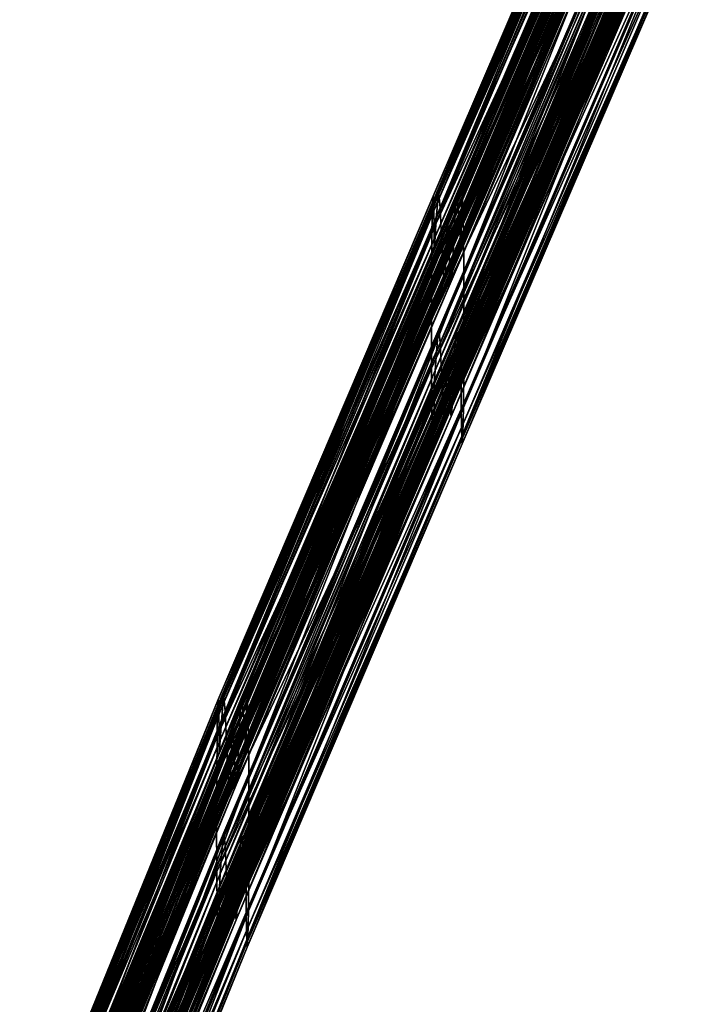
# Model space of a CAD drawing. Units: metres. Extents: x -9.9 to 10.6, y -3.5 to 13.6.
# Drawn here: x 9.5 to 10.2, y 6.7 to 7.6 of the extents above; entities that cross this region are included whole.
import ezdxf

# ---------------------------------------------------------------- set-up
doc = ezdxf.new("R2010")
doc.units = ezdxf.units.M

msp = doc.modelspace()

# ---------------------------------------------------------------- linework, layer by layer
for points in [[(10.162675, 7.950539, 0.492039), (10.161516, 7.943668, 0.558387), (9.943268, 7.439687, 0.488209)], [(9.944447, 7.426666, 0.420691), (10.162675, 7.950539, 0.492039), (9.943268, 7.439687, 0.488209)], [(10.163853, 7.937518, 0.424521), (10.162675, 7.950539, 0.492039), (9.944447, 7.426666, 0.420691)], [(10.179238, 7.950539, -0.456919), (10.178061, 7.937518, -0.389401), (9.959832, 7.439687, -0.460749)], [(9.961019, 7.432533, -0.528752), (10.179238, 7.950539, -0.456919), (9.959832, 7.439687, -0.460749)], [(10.180426, 7.943386, -0.524922), (10.179238, 7.950539, -0.456919), (9.961019, 7.432533, -0.528752)], [(10.157055, 7.948599, 0.814006), (10.156497, 7.939338, 0.845988), (9.937649, 7.437747, 0.810177)], [(9.938004, 7.434081, 0.789774), (10.157055, 7.948599, 0.814006), (9.937649, 7.437747, 0.810177)], [(10.157411, 7.944933, 0.793604), (10.157055, 7.948599, 0.814006), (9.938004, 7.434081, 0.789774)], [(9.938328, 7.42369, 0.77125), (10.157411, 7.944933, 0.793604), (9.938004, 7.434081, 0.789774)], [(10.157734, 7.934542, 0.77508), (10.157411, 7.944933, 0.793604), (9.938328, 7.42369, 0.77125)], [(9.943268, 7.439687, 0.488209), (10.161516, 7.943668, 0.558387), (9.94211, 7.432816, 0.554558)], [(10.161516, 7.943668, 0.558387), (10.160192, 7.927774, 0.634272), (9.94211, 7.432816, 0.554558)], [(9.962373, 7.416115, -0.606318), (10.180426, 7.943386, -0.524922), (9.961019, 7.432533, -0.528752)], [(10.18178, 7.926968, -0.602488), (10.180426, 7.943386, -0.524922), (9.962373, 7.416115, -0.606318)], [(9.965494, 7.437747, -0.785137), (10.184543, 7.944885, -0.760764), (9.965136, 7.434033, -0.764594)], [(10.184543, 7.944885, -0.760764), (10.184217, 7.934361, -0.742127), (9.965136, 7.434033, -0.764594)], [(9.966052, 7.428485, -0.817119), (10.184901, 7.948599, -0.781308), (9.965494, 7.437747, -0.785137)], [(10.184901, 7.948599, -0.781308), (10.184543, 7.944885, -0.760764), (9.965494, 7.437747, -0.785137)], [(10.185459, 7.939338, -0.81329), (10.184901, 7.948599, -0.781308), (9.966052, 7.428485, -0.817119)], [(9.937649, 7.437747, 0.810177), (10.156497, 7.939338, 0.845988), (9.93709, 7.428485, 0.842159)], [(10.156497, 7.939338, 0.845988), (10.156041, 7.914081, 0.872106), (9.93709, 7.428485, 0.842159)], [(9.938607, 7.407485, 0.755233), (10.157734, 7.934542, 0.77508), (9.938328, 7.42369, 0.77125)], [(10.158014, 7.918338, 0.759063), (10.157734, 7.934542, 0.77508), (9.938607, 7.407485, 0.755233)], [(9.945724, 7.39802, 0.347499), (10.163853, 7.937518, 0.424521), (9.944447, 7.426666, 0.420691)], [(10.165131, 7.908872, 0.351329), (10.163853, 7.937518, 0.424521), (9.945724, 7.39802, 0.347499)], [(9.959832, 7.439687, -0.460749), (10.178061, 7.937518, -0.389401), (9.958653, 7.426666, -0.393231)], [(10.178061, 7.937518, -0.389401), (10.176783, 7.908872, -0.316209), (9.958653, 7.426666, -0.393231)], [(9.965136, 7.434033, -0.764594), (10.184217, 7.934361, -0.742127), (9.96481, 7.423509, -0.745956)], [(10.184217, 7.934361, -0.742127), (10.183936, 7.917954, -0.726042), (9.96481, 7.423509, -0.745956)], [(9.966508, 7.403228, -0.843236), (10.185459, 7.939338, -0.81329), (9.966052, 7.428485, -0.817119)], [(10.185915, 7.914081, -0.839407), (10.185459, 7.939338, -0.81329), (9.966508, 7.403228, -0.843236)], [(9.94211, 7.432816, 0.554558), (10.160192, 7.927774, 0.634272), (9.940785, 7.416922, 0.630442)], [(10.160192, 7.927774, 0.634272), (10.158999, 7.909936, 0.702576), (9.940785, 7.416922, 0.630442)], [(10.170957, 7.922761, 0.01756), (10.170051, 7.914081, 0.069456), (9.95155, 7.411908, 0.01373)], [(9.952456, 7.403228, -0.038166), (10.170957, 7.922761, 0.01756), (9.95155, 7.411908, 0.01373)], [(10.171863, 7.914081, -0.034336), (10.170957, 7.922761, 0.01756), (9.952456, 7.403228, -0.038166)], [(9.963574, 7.397996, -0.675158), (10.18178, 7.926968, -0.602488), (9.962373, 7.416115, -0.606318)], [(10.182981, 7.908849, -0.671328), (10.18178, 7.926968, -0.602488), (9.963574, 7.397996, -0.675158)], [(9.93709, 7.428485, 0.842159), (10.156041, 7.914081, 0.872106), (9.936634, 7.403228, 0.868276)], [(10.156041, 7.914081, 0.872106), (10.155733, 7.87662, 0.889715), (9.936634, 7.403228, 0.868276)], [(9.938832, 7.38638, 0.742353), (10.158014, 7.918338, 0.759063), (9.938607, 7.407485, 0.755233)], [(10.158238, 7.897233, 0.746183), (10.158014, 7.918338, 0.759063), (9.938832, 7.38638, 0.742353)], [(9.95155, 7.411908, 0.01373), (10.170051, 7.914081, 0.069456), (9.950644, 7.403228, 0.065626)], [(10.170051, 7.914081, 0.069456), (10.169415, 7.894983, 0.105919), (9.950644, 7.403228, 0.065626)], [(9.953093, 7.384131, -0.074629), (10.171863, 7.914081, -0.034336), (9.952456, 7.403228, -0.038166)], [(10.172499, 7.894983, -0.0708), (10.171863, 7.914081, -0.034336), (9.953093, 7.384131, -0.074629)], [(9.96481, 7.423509, -0.745956), (10.183936, 7.917954, -0.726042), (9.96453, 7.407102, -0.729871)], [(10.183936, 7.917954, -0.726042), (10.183711, 7.896592, -0.713155), (9.96453, 7.407102, -0.729871)], [(9.966816, 7.365767, -0.860845), (10.185915, 7.914081, -0.839407), (9.966508, 7.403228, -0.843236)], [(10.186222, 7.87662, -0.857016), (10.185915, 7.914081, -0.839407), (9.966816, 7.365767, -0.860845)], [(9.940785, 7.416922, 0.630442), (10.158999, 7.909936, 0.702576), (9.939593, 7.399084, 0.698746)], [(10.158999, 7.909936, 0.702576), (10.158238, 7.897233, 0.746183), (9.939593, 7.399084, 0.698746)], [(9.947042, 7.369374, 0.272038), (10.165131, 7.908872, 0.351329), (9.945724, 7.39802, 0.347499)], [(10.166448, 7.880226, 0.275868), (10.165131, 7.908872, 0.351329), (9.947042, 7.369374, 0.272038)], [(9.958653, 7.426666, -0.393231), (10.176783, 7.908872, -0.316209), (9.957376, 7.39802, -0.320039)], [(10.176783, 7.908872, -0.316209), (10.175466, 7.880226, -0.240748), (9.957376, 7.39802, -0.320039)], [(9.964305, 7.38574, -0.716985), (10.182981, 7.908849, -0.671328), (9.963574, 7.397996, -0.675158)], [(10.183711, 7.896592, -0.713155), (10.182981, 7.908849, -0.671328), (9.964305, 7.38574, -0.716985)], [(9.939593, 7.399084, 0.698746), (10.158238, 7.897233, 0.746183), (9.938832, 7.38638, 0.742353)], [(9.950644, 7.403228, 0.065626), (10.169415, 7.894983, 0.105919), (9.950007, 7.384131, 0.10209)], [(10.169415, 7.894983, 0.105919), (10.168746, 7.875886, 0.144198), (9.950007, 7.384131, 0.10209)], [(9.95376, 7.365034, -0.112908), (10.172499, 7.894983, -0.0708), (9.953093, 7.384131, -0.074629)], [(10.173167, 7.875886, -0.109079), (10.172499, 7.894983, -0.0708), (9.95376, 7.365034, -0.112908)], [(9.96453, 7.407102, -0.729871), (10.183711, 7.896592, -0.713155), (9.964305, 7.38574, -0.716985)], [(9.936634, 7.403228, 0.868276), (10.155733, 7.87662, 0.889715), (9.936327, 7.365767, 0.885885)], [(10.155733, 7.87662, 0.889715), (10.155621, 7.830747, 0.896172), (9.936327, 7.365767, 0.885885)], [(9.948339, 7.356353, 0.197712), (10.166448, 7.880226, 0.275868), (9.947042, 7.369374, 0.272038)], [(10.167746, 7.867206, 0.201541), (10.166448, 7.880226, 0.275868), (9.948339, 7.356353, 0.197712)], [(9.950007, 7.384131, 0.10209), (10.168746, 7.875886, 0.144198), (9.94934, 7.365034, 0.140369)], [(10.168746, 7.875886, 0.144198), (10.167746, 7.867206, 0.201541), (9.94934, 7.365034, 0.140369)], [(9.954762, 7.356353, -0.170251), (10.173167, 7.875886, -0.109079), (9.95376, 7.365034, -0.112908)], [(10.174168, 7.867206, -0.166422), (10.173167, 7.875886, -0.109079), (9.954762, 7.356353, -0.170251)], [(9.957376, 7.39802, -0.320039), (10.175466, 7.880226, -0.240748), (9.956059, 7.369374, -0.244578)], [(10.175466, 7.880226, -0.240748), (10.174168, 7.867206, -0.166422), (9.956059, 7.369374, -0.244578)], [(9.966928, 7.319895, -0.867302), (10.186222, 7.87662, -0.857016), (9.966816, 7.365767, -0.860845)], [(10.186336, 7.830747, -0.863473), (10.186222, 7.87662, -0.857016), (9.966928, 7.319895, -0.867302)], [(9.94934, 7.365034, 0.140369), (10.167746, 7.867206, 0.201541), (9.948339, 7.356353, 0.197712)], [(9.956059, 7.369374, -0.244578), (10.174168, 7.867206, -0.166422), (9.954762, 7.356353, -0.170251)], [(10.155621, 7.830747, 0.896172), (10.155733, 7.784875, 0.889715), (9.936214, 7.319895, 0.892342)], [(9.936327, 7.365767, 0.885885), (10.155621, 7.830747, 0.896172), (9.936214, 7.319895, 0.892342)], [(10.186222, 7.784875, -0.857016), (10.186336, 7.830747, -0.863473), (9.966816, 7.274023, -0.860845)], [(9.966816, 7.274023, -0.860845), (10.186336, 7.830747, -0.863473), (9.966928, 7.319895, -0.867302)], [(10.161543, 7.81545, 0.556886), (10.162675, 7.822067, 0.492039), (9.942136, 7.304598, 0.553056)], [(9.942136, 7.304598, 0.553056), (10.162675, 7.822067, 0.492039), (9.943268, 7.311214, 0.488209)], [(10.162675, 7.822067, 0.492039), (10.163853, 7.809046, 0.424521), (9.943268, 7.311214, 0.488209)], [(10.178061, 7.809046, -0.389401), (10.179238, 7.822067, -0.456919), (9.958653, 7.298193, -0.393231)], [(9.958653, 7.298193, -0.393231), (10.179238, 7.822067, -0.456919), (9.959832, 7.311214, -0.460749)], [(10.179238, 7.822067, -0.456919), (10.180404, 7.815126, -0.523679), (9.959832, 7.311214, -0.460749)], [(10.160245, 7.800037, 0.63121), (10.161543, 7.81545, 0.556886), (9.940839, 7.289185, 0.62738)], [(9.940839, 7.289185, 0.62738), (10.161543, 7.81545, 0.556886), (9.942136, 7.304598, 0.553056)], [(9.959832, 7.311214, -0.460749), (10.180404, 7.815126, -0.523679), (9.960998, 7.304274, -0.527508)], [(10.180404, 7.815126, -0.523679), (10.181736, 7.799104, -0.599977), (9.960998, 7.304274, -0.527508)], [(9.943268, 7.311214, 0.488209), (10.163853, 7.809046, 0.424521), (9.944447, 7.298193, 0.420691)], [(10.163853, 7.809046, 0.424521), (10.165131, 7.7804, 0.351329), (9.944447, 7.298193, 0.420691)], [(10.176783, 7.7804, -0.316209), (10.178061, 7.809046, -0.389401), (9.957376, 7.269547, -0.320039)], [(9.957376, 7.269547, -0.320039), (10.178061, 7.809046, -0.389401), (9.958653, 7.298193, -0.393231)], [(10.159063, 7.782483, 0.698922), (10.160245, 7.800037, 0.63121), (9.939657, 7.271631, 0.695092)], [(9.939657, 7.271631, 0.695092), (10.160245, 7.800037, 0.63121), (9.940839, 7.289185, 0.62738)], [(10.170069, 7.785608, 0.068435), (10.170957, 7.794289, 0.01756), (9.950662, 7.274755, 0.064605)], [(9.950662, 7.274755, 0.064605), (10.170957, 7.794289, 0.01756), (9.95155, 7.283436, 0.01373)], [(10.170957, 7.794289, 0.01756), (10.171844, 7.785608, -0.033315), (9.95155, 7.283436, 0.01373)], [(9.960998, 7.304274, -0.527508), (10.181736, 7.799104, -0.599977), (9.962329, 7.288251, -0.603807)], [(10.181736, 7.799104, -0.599977), (10.18293, 7.781196, -0.668414), (9.962329, 7.288251, -0.603807)], [(9.936214, 7.319895, 0.892342), (10.155733, 7.784875, 0.889715), (9.936327, 7.274023, 0.885885)], [(10.155733, 7.784875, 0.889715), (10.156041, 7.747415, 0.872106), (9.936327, 7.274023, 0.885885)], [(10.158278, 7.769443, 0.743932), (10.159063, 7.782483, 0.698922), (9.938871, 7.25859, 0.740102)], [(9.938871, 7.25859, 0.740102), (10.159063, 7.782483, 0.698922), (9.939657, 7.271631, 0.695092)], [(10.16943, 7.766511, 0.105011), (10.170069, 7.785608, 0.068435), (9.950024, 7.255659, 0.101182)], [(9.950024, 7.255659, 0.101182), (10.170069, 7.785608, 0.068435), (9.950662, 7.274755, 0.064605)], [(9.95155, 7.283436, 0.01373), (10.171844, 7.785608, -0.033315), (9.952438, 7.274755, -0.037145)], [(10.171844, 7.785608, -0.033315), (10.172483, 7.766511, -0.069892), (9.952438, 7.274755, -0.037145)], [(10.185915, 7.747415, -0.839407), (10.186222, 7.784875, -0.857016), (9.966508, 7.236563, -0.843236)], [(9.966508, 7.236563, -0.843236), (10.186222, 7.784875, -0.857016), (9.966816, 7.274023, -0.860845)], [(9.944447, 7.298193, 0.420691), (10.165131, 7.7804, 0.351329), (9.945724, 7.269547, 0.347499)], [(10.165131, 7.7804, 0.351329), (10.166448, 7.751754, 0.275868), (9.945724, 7.269547, 0.347499)], [(10.175466, 7.751754, -0.240748), (10.176783, 7.7804, -0.316209), (9.956059, 7.240902, -0.244578)], [(9.956059, 7.240902, -0.244578), (10.176783, 7.7804, -0.316209), (9.957376, 7.269547, -0.320039)], [(9.962329, 7.288251, -0.603807), (10.18293, 7.781196, -0.668414), (9.963524, 7.270343, -0.672244)], [(10.18293, 7.781196, -0.668414), (10.183684, 7.768599, -0.71159), (9.963524, 7.270343, -0.672244)], [(10.158053, 7.74632, 0.756794), (10.158278, 7.769443, 0.743932), (9.938647, 7.235467, 0.752964)], [(9.938647, 7.235467, 0.752964), (10.158278, 7.769443, 0.743932), (9.938871, 7.25859, 0.740102)], [(10.168752, 7.747414, 0.143858), (10.16943, 7.766511, 0.105011), (9.949346, 7.236561, 0.140028)], [(9.949346, 7.236561, 0.140028), (10.16943, 7.766511, 0.105011), (9.950024, 7.255659, 0.101182)], [(9.952438, 7.274755, -0.037145), (10.172483, 7.766511, -0.069892), (9.953076, 7.255659, -0.073722)], [(10.172483, 7.766511, -0.069892), (10.173162, 7.747414, -0.108738), (9.953076, 7.255659, -0.073722)], [(9.963524, 7.270343, -0.672244), (10.183684, 7.768599, -0.71159), (9.964277, 7.257747, -0.71542)], [(10.183684, 7.768599, -0.71159), (10.183908, 7.745805, -0.724461), (9.964277, 7.257747, -0.71542)], [(9.936327, 7.274023, 0.885885), (10.156041, 7.747415, 0.872106), (9.936634, 7.236563, 0.868276)], [(10.156041, 7.747415, 0.872106), (10.156497, 7.722158, 0.845988), (9.936634, 7.236563, 0.868276)], [(10.157766, 7.728469, 0.773245), (10.158053, 7.74632, 0.756794), (9.93836, 7.217617, 0.769415)], [(9.93836, 7.217617, 0.769415), (10.158053, 7.74632, 0.756794), (9.938647, 7.235467, 0.752964)], [(9.945724, 7.269547, 0.347499), (10.166448, 7.751754, 0.275868), (9.947042, 7.240902, 0.272038)], [(10.166448, 7.751754, 0.275868), (10.167746, 7.738733, 0.201541), (9.947042, 7.240902, 0.272038)], [(10.167746, 7.738733, 0.201541), (10.168752, 7.747414, 0.143858), (9.948339, 7.227881, 0.197712)], [(9.948339, 7.227881, 0.197712), (10.168752, 7.747414, 0.143858), (9.949346, 7.236561, 0.140028)], [(9.953076, 7.255659, -0.073722), (10.173162, 7.747414, -0.108738), (9.953754, 7.236561, -0.112568)], [(10.173162, 7.747414, -0.108738), (10.174168, 7.738733, -0.166422), (9.953754, 7.236561, -0.112568)], [(10.174168, 7.738733, -0.166422), (10.175466, 7.751754, -0.240748), (9.954762, 7.227881, -0.170251)], [(9.954762, 7.227881, -0.170251), (10.175466, 7.751754, -0.240748), (9.956059, 7.240902, -0.244578)], [(9.964277, 7.257747, -0.71542), (10.183908, 7.745805, -0.724461), (9.964502, 7.234953, -0.72829)], [(10.183908, 7.745805, -0.724461), (10.184195, 7.728223, -0.740843), (9.964502, 7.234953, -0.72829)], [(10.185459, 7.722158, -0.81329), (10.185915, 7.747415, -0.839407), (9.966052, 7.211306, -0.817119)], [(9.966052, 7.211306, -0.817119), (10.185915, 7.747415, -0.839407), (9.966508, 7.236563, -0.843236)], [(9.947042, 7.240902, 0.272038), (10.167746, 7.738733, 0.201541), (9.948339, 7.227881, 0.197712)], [(9.953754, 7.236561, -0.112568), (10.174168, 7.738733, -0.166422), (9.954762, 7.227881, -0.170251)], [(10.157429, 7.716969, 0.792558), (10.157766, 7.728469, 0.773245), (9.938023, 7.206117, 0.788728)], [(9.938023, 7.206117, 0.788728), (10.157766, 7.728469, 0.773245), (9.93836, 7.217617, 0.769415)], [(9.964502, 7.234953, -0.72829), (10.184195, 7.728223, -0.740843), (9.964787, 7.217371, -0.744673)], [(10.184195, 7.728223, -0.740843), (10.184529, 7.716903, -0.760028), (9.964787, 7.217371, -0.744673)], [(9.936634, 7.236563, 0.868276), (10.156497, 7.722158, 0.845988), (9.93709, 7.211306, 0.842159)], [(10.156497, 7.722158, 0.845988), (10.157055, 7.712897, 0.814006), (9.93709, 7.211306, 0.842159)], [(10.157055, 7.712897, 0.814006), (10.157429, 7.716969, 0.792558), (9.937649, 7.202044, 0.810177)], [(9.937649, 7.202044, 0.810177), (10.157429, 7.716969, 0.792558), (9.938023, 7.206117, 0.788728)], [(9.964787, 7.217371, -0.744673), (10.184529, 7.716903, -0.760028), (9.965123, 7.206051, -0.763858)], [(10.184529, 7.716903, -0.760028), (10.184901, 7.712897, -0.781308), (9.965123, 7.206051, -0.763858)], [(10.184901, 7.712897, -0.781308), (10.185459, 7.722158, -0.81329), (9.965494, 7.202044, -0.785137)], [(9.965494, 7.202044, -0.785137), (10.185459, 7.722158, -0.81329), (9.966052, 7.211306, -0.817119)], [(9.93709, 7.211306, 0.842159), (10.157055, 7.712897, 0.814006), (9.937649, 7.202044, 0.810177)], [(9.965123, 7.206051, -0.763858), (10.184901, 7.712897, -0.781308), (9.965494, 7.202044, -0.785137)], [(9.937649, 7.437747, 0.810177), (9.93709, 7.428485, 0.842159), (9.733047, 6.95846, 0.806606)], [(9.733403, 6.954794, 0.786203), (9.937649, 7.437747, 0.810177), (9.733047, 6.95846, 0.806606)], [(9.938004, 7.434081, 0.789774), (9.937649, 7.437747, 0.810177), (9.733403, 6.954794, 0.786203)], [(9.943268, 7.439687, 0.488209), (9.94211, 7.432816, 0.554558), (9.738667, 6.9604, 0.484638)], [(9.739845, 6.947379, 0.41712), (9.943268, 7.439687, 0.488209), (9.738667, 6.9604, 0.484638)], [(9.944447, 7.426666, 0.420691), (9.943268, 7.439687, 0.488209), (9.739845, 6.947379, 0.41712)], [(9.959832, 7.439687, -0.460749), (9.958653, 7.426666, -0.393231), (9.755231, 6.9604, -0.46432)], [(9.756417, 6.953247, -0.532323), (9.959832, 7.439687, -0.460749), (9.755231, 6.9604, -0.46432)], [(9.961019, 7.432533, -0.528752), (9.959832, 7.439687, -0.460749), (9.756417, 6.953247, -0.532323)], [(9.761451, 6.949199, -0.82069), (9.965494, 7.437747, -0.785137), (9.760893, 6.95846, -0.788708)], [(9.965494, 7.437747, -0.785137), (9.965136, 7.434033, -0.764594), (9.760893, 6.95846, -0.788708)], [(9.966052, 7.428485, -0.817119), (9.965494, 7.437747, -0.785137), (9.761451, 6.949199, -0.82069)], [(9.733047, 6.95846, 0.806606), (9.93709, 7.428485, 0.842159), (9.732489, 6.949199, 0.838588)], [(9.93709, 7.428485, 0.842159), (9.936634, 7.403228, 0.868276), (9.732489, 6.949199, 0.838588)], [(9.733727, 6.944403, 0.767679), (9.938004, 7.434081, 0.789774), (9.733403, 6.954794, 0.786203)], [(9.938328, 7.42369, 0.77125), (9.938004, 7.434081, 0.789774), (9.733727, 6.944403, 0.767679)], [(9.738667, 6.9604, 0.484638), (9.94211, 7.432816, 0.554558), (9.737509, 6.953529, 0.550987)], [(9.94211, 7.432816, 0.554558), (9.940785, 7.416922, 0.630442), (9.737509, 6.953529, 0.550987)], [(9.741122, 6.918733, 0.343928), (9.944447, 7.426666, 0.420691), (9.739845, 6.947379, 0.41712)], [(9.945724, 7.39802, 0.347499), (9.944447, 7.426666, 0.420691), (9.741122, 6.918733, 0.343928)], [(9.755231, 6.9604, -0.46432), (9.958653, 7.426666, -0.393231), (9.754052, 6.947379, -0.396802)], [(9.958653, 7.426666, -0.393231), (9.957376, 7.39802, -0.320039), (9.754052, 6.947379, -0.396802)], [(9.757771, 6.936829, -0.609889), (9.961019, 7.432533, -0.528752), (9.756417, 6.953247, -0.532323)], [(9.962373, 7.416115, -0.606318), (9.961019, 7.432533, -0.528752), (9.757771, 6.936829, -0.609889)], [(9.760893, 6.95846, -0.788708), (9.965136, 7.434033, -0.764594), (9.760534, 6.954746, -0.768165)], [(9.965136, 7.434033, -0.764594), (9.96481, 7.423509, -0.745956), (9.760534, 6.954746, -0.768165)], [(9.761907, 6.923942, -0.846808), (9.966052, 7.428485, -0.817119), (9.761451, 6.949199, -0.82069)], [(9.966508, 7.403228, -0.843236), (9.966052, 7.428485, -0.817119), (9.761907, 6.923942, -0.846808)], [(9.734006, 6.928199, 0.751662), (9.938328, 7.42369, 0.77125), (9.733727, 6.944403, 0.767679)], [(9.938607, 7.407485, 0.755233), (9.938328, 7.42369, 0.77125), (9.734006, 6.928199, 0.751662)], [(9.737509, 6.953529, 0.550987), (9.940785, 7.416922, 0.630442), (9.736184, 6.937635, 0.626871)], [(9.940785, 7.416922, 0.630442), (9.939593, 7.399084, 0.698746), (9.736184, 6.937635, 0.626871)], [(9.758973, 6.91871, -0.678729), (9.962373, 7.416115, -0.606318), (9.757771, 6.936829, -0.609889)], [(9.963574, 7.397996, -0.675158), (9.962373, 7.416115, -0.606318), (9.758973, 6.91871, -0.678729)], [(9.760534, 6.954746, -0.768165), (9.96481, 7.423509, -0.745956), (9.760209, 6.944222, -0.749528)], [(9.96481, 7.423509, -0.745956), (9.96453, 7.407102, -0.729871), (9.760209, 6.944222, -0.749528)], [(9.734231, 6.907094, 0.738782), (9.938607, 7.407485, 0.755233), (9.734006, 6.928199, 0.751662)], [(9.938832, 7.38638, 0.742353), (9.938607, 7.407485, 0.755233), (9.734231, 6.907094, 0.738782)], [(9.95155, 7.411908, 0.01373), (9.950644, 7.403228, 0.065626), (9.746948, 6.932622, 0.010159)], [(9.747854, 6.923942, -0.041737), (9.95155, 7.411908, 0.01373), (9.746948, 6.932622, 0.010159)], [(9.952456, 7.403228, -0.038166), (9.95155, 7.411908, 0.01373), (9.747854, 6.923942, -0.041737)], [(9.760209, 6.944222, -0.749528), (9.96453, 7.407102, -0.729871), (9.759928, 6.927815, -0.733443)], [(9.96453, 7.407102, -0.729871), (9.964305, 7.38574, -0.716985), (9.759928, 6.927815, -0.733443)], [(9.732489, 6.949199, 0.838588), (9.936634, 7.403228, 0.868276), (9.732033, 6.923942, 0.864705)], [(9.936634, 7.403228, 0.868276), (9.936327, 7.365767, 0.885885), (9.732033, 6.923942, 0.864705)], [(9.736184, 6.937635, 0.626871), (9.939593, 7.399084, 0.698746), (9.734992, 6.919797, 0.695175)], [(9.939593, 7.399084, 0.698746), (9.938832, 7.38638, 0.742353), (9.734992, 6.919797, 0.695175)], [(9.74244, 6.890087, 0.268467), (9.945724, 7.39802, 0.347499), (9.741122, 6.918733, 0.343928)], [(9.947042, 7.369374, 0.272038), (9.945724, 7.39802, 0.347499), (9.74244, 6.890087, 0.268467)], [(9.746948, 6.932622, 0.010159), (9.950644, 7.403228, 0.065626), (9.746042, 6.923942, 0.062055)], [(9.950644, 7.403228, 0.065626), (9.950007, 7.384131, 0.10209), (9.746042, 6.923942, 0.062055)], [(9.748491, 6.904844, -0.078201), (9.952456, 7.403228, -0.038166), (9.747854, 6.923942, -0.041737)], [(9.953093, 7.384131, -0.074629), (9.952456, 7.403228, -0.038166), (9.748491, 6.904844, -0.078201)], [(9.754052, 6.947379, -0.396802), (9.957376, 7.39802, -0.320039), (9.752774, 6.918733, -0.32361)], [(9.957376, 7.39802, -0.320039), (9.956059, 7.369374, -0.244578), (9.752774, 6.918733, -0.32361)], [(9.759704, 6.906453, -0.720556), (9.963574, 7.397996, -0.675158), (9.758973, 6.91871, -0.678729)], [(9.964305, 7.38574, -0.716985), (9.963574, 7.397996, -0.675158), (9.759704, 6.906453, -0.720556)], [(9.762215, 6.886481, -0.864416), (9.966508, 7.403228, -0.843236), (9.761907, 6.923942, -0.846808)], [(9.966816, 7.365767, -0.860845), (9.966508, 7.403228, -0.843236), (9.762215, 6.886481, -0.864416)], [(9.734992, 6.919797, 0.695175), (9.938832, 7.38638, 0.742353), (9.734231, 6.907094, 0.738782)], [(9.746042, 6.923942, 0.062055), (9.950007, 7.384131, 0.10209), (9.745406, 6.904844, 0.098518)], [(9.950007, 7.384131, 0.10209), (9.94934, 7.365034, 0.140369), (9.745406, 6.904844, 0.098518)], [(9.749159, 6.885747, -0.11648), (9.953093, 7.384131, -0.074629), (9.748491, 6.904844, -0.078201)], [(9.95376, 7.365034, -0.112908), (9.953093, 7.384131, -0.074629), (9.749159, 6.885747, -0.11648)], [(9.759928, 6.927815, -0.733443), (9.964305, 7.38574, -0.716985), (9.759704, 6.906453, -0.720556)], [(9.743737, 6.877067, 0.194141), (9.947042, 7.369374, 0.272038), (9.74244, 6.890087, 0.268467)], [(9.948339, 7.356353, 0.197712), (9.947042, 7.369374, 0.272038), (9.743737, 6.877067, 0.194141)], [(9.752774, 6.918733, -0.32361), (9.956059, 7.369374, -0.244578), (9.751457, 6.890087, -0.248149)], [(9.956059, 7.369374, -0.244578), (9.954762, 7.356353, -0.170251), (9.751457, 6.890087, -0.248149)], [(9.732033, 6.923942, 0.864705), (9.936327, 7.365767, 0.885885), (9.731726, 6.886481, 0.882314)], [(9.936327, 7.365767, 0.885885), (9.936214, 7.319895, 0.892342), (9.731726, 6.886481, 0.882314)], [(9.745406, 6.904844, 0.098518), (9.94934, 7.365034, 0.140369), (9.744738, 6.885747, 0.136798)], [(9.94934, 7.365034, 0.140369), (9.948339, 7.356353, 0.197712), (9.744738, 6.885747, 0.136798)], [(9.75016, 6.877067, -0.173823), (9.95376, 7.365034, -0.112908), (9.749159, 6.885747, -0.11648)], [(9.954762, 7.356353, -0.170251), (9.95376, 7.365034, -0.112908), (9.75016, 6.877067, -0.173823)], [(9.762327, 6.840608, -0.870874), (9.966816, 7.365767, -0.860845), (9.762215, 6.886481, -0.864416)], [(9.966928, 7.319895, -0.867302), (9.966816, 7.365767, -0.860845), (9.762327, 6.840608, -0.870874)], [(9.744738, 6.885747, 0.136798), (9.948339, 7.356353, 0.197712), (9.743737, 6.877067, 0.194141)], [(9.751457, 6.890087, -0.248149), (9.954762, 7.356353, -0.170251), (9.75016, 6.877067, -0.173823)], [(9.936214, 7.319895, 0.892342), (9.936327, 7.274023, 0.885885), (9.731612, 6.840608, 0.888771)], [(9.731726, 6.886481, 0.882314), (9.936214, 7.319895, 0.892342), (9.731612, 6.840608, 0.888771)], [(9.966816, 7.274023, -0.860845), (9.966928, 7.319895, -0.867302), (9.762215, 6.794736, -0.864416)], [(9.762215, 6.794736, -0.864416), (9.966928, 7.319895, -0.867302), (9.762327, 6.840608, -0.870874)], [(9.940839, 7.289185, 0.62738), (9.942136, 7.304598, 0.553056), (9.736238, 6.809898, 0.623809)], [(9.736238, 6.809898, 0.623809), (9.942136, 7.304598, 0.553056), (9.737535, 6.825311, 0.549485)], [(9.942136, 7.304598, 0.553056), (9.943268, 7.311214, 0.488209), (9.737535, 6.825311, 0.549485)], [(9.737535, 6.825311, 0.549485), (9.943268, 7.311214, 0.488209), (9.738667, 6.831928, 0.484638)], [(9.943268, 7.311214, 0.488209), (9.944447, 7.298193, 0.420691), (9.738667, 6.831928, 0.484638)], [(9.958653, 7.298193, -0.393231), (9.959832, 7.311214, -0.460749), (9.754052, 6.818907, -0.396802)], [(9.754052, 6.818907, -0.396802), (9.959832, 7.311214, -0.460749), (9.755231, 6.831928, -0.46432)], [(9.959832, 7.311214, -0.460749), (9.960998, 7.304274, -0.527508), (9.755231, 6.831928, -0.46432)], [(9.755231, 6.831928, -0.46432), (9.960998, 7.304274, -0.527508), (9.756396, 6.824987, -0.531079)], [(9.960998, 7.304274, -0.527508), (9.962329, 7.288251, -0.603807), (9.756396, 6.824987, -0.531079)], [(9.738667, 6.831928, 0.484638), (9.944447, 7.298193, 0.420691), (9.739845, 6.818907, 0.41712)], [(9.944447, 7.298193, 0.420691), (9.945724, 7.269547, 0.347499), (9.739845, 6.818907, 0.41712)], [(9.957376, 7.269547, -0.320039), (9.958653, 7.298193, -0.393231), (9.752774, 6.790261, -0.32361)], [(9.752774, 6.790261, -0.32361), (9.958653, 7.298193, -0.393231), (9.754052, 6.818907, -0.396802)], [(9.939657, 7.271631, 0.695092), (9.940839, 7.289185, 0.62738), (9.735056, 6.792344, 0.691521)], [(9.735056, 6.792344, 0.691521), (9.940839, 7.289185, 0.62738), (9.736238, 6.809898, 0.623809)], [(9.756396, 6.824987, -0.531079), (9.962329, 7.288251, -0.603807), (9.757728, 6.808965, -0.607378)], [(9.962329, 7.288251, -0.603807), (9.963524, 7.270343, -0.672244), (9.757728, 6.808965, -0.607378)], [(9.950662, 7.274755, 0.064605), (9.95155, 7.283436, 0.01373), (9.74606, 6.795469, 0.061034)], [(9.74606, 6.795469, 0.061034), (9.95155, 7.283436, 0.01373), (9.746948, 6.80415, 0.010159)], [(9.95155, 7.283436, 0.01373), (9.952438, 7.274755, -0.037145), (9.746948, 6.80415, 0.010159)], [(9.731612, 6.840608, 0.888771), (9.936327, 7.274023, 0.885885), (9.731726, 6.794736, 0.882314)], [(9.936327, 7.274023, 0.885885), (9.936634, 7.236563, 0.868276), (9.731726, 6.794736, 0.882314)], [(9.938871, 7.25859, 0.740102), (9.939657, 7.271631, 0.695092), (9.73427, 6.779304, 0.736531)], [(9.73427, 6.779304, 0.736531), (9.939657, 7.271631, 0.695092), (9.735056, 6.792344, 0.691521)], [(9.739845, 6.818907, 0.41712), (9.945724, 7.269547, 0.347499), (9.741122, 6.790261, 0.343928)], [(9.945724, 7.269547, 0.347499), (9.947042, 7.240902, 0.272038), (9.741122, 6.790261, 0.343928)], [(9.950024, 7.255659, 0.101182), (9.950662, 7.274755, 0.064605), (9.745422, 6.776372, 0.097611)], [(9.745422, 6.776372, 0.097611), (9.950662, 7.274755, 0.064605), (9.74606, 6.795469, 0.061034)], [(9.746948, 6.80415, 0.010159), (9.952438, 7.274755, -0.037145), (9.747836, 6.795469, -0.040716)], [(9.952438, 7.274755, -0.037145), (9.953076, 7.255659, -0.073722), (9.747836, 6.795469, -0.040716)], [(9.956059, 7.240902, -0.244578), (9.957376, 7.269547, -0.320039), (9.751457, 6.761615, -0.248149)], [(9.751457, 6.761615, -0.248149), (9.957376, 7.269547, -0.320039), (9.752774, 6.790261, -0.32361)], [(9.757728, 6.808965, -0.607378), (9.963524, 7.270343, -0.672244), (9.758923, 6.791057, -0.675815)], [(9.963524, 7.270343, -0.672244), (9.964277, 7.257747, -0.71542), (9.758923, 6.791057, -0.675815)], [(9.966508, 7.236563, -0.843236), (9.966816, 7.274023, -0.860845), (9.761907, 6.757276, -0.846808)], [(9.761907, 6.757276, -0.846808), (9.966816, 7.274023, -0.860845), (9.762215, 6.794736, -0.864416)], [(9.938647, 7.235467, 0.752964), (9.938871, 7.25859, 0.740102), (9.734045, 6.756181, 0.749393)], [(9.734045, 6.756181, 0.749393), (9.938871, 7.25859, 0.740102), (9.73427, 6.779304, 0.736531)], [(9.758923, 6.791057, -0.675815), (9.964277, 7.257747, -0.71542), (9.759676, 6.77846, -0.718991)], [(9.964277, 7.257747, -0.71542), (9.964502, 7.234953, -0.72829), (9.759676, 6.77846, -0.718991)], [(9.949346, 7.236561, 0.140028), (9.950024, 7.255659, 0.101182), (9.744744, 6.757275, 0.136457)], [(9.744744, 6.757275, 0.136457), (9.950024, 7.255659, 0.101182), (9.745422, 6.776372, 0.097611)], [(9.747836, 6.795469, -0.040716), (9.953076, 7.255659, -0.073722), (9.748475, 6.776372, -0.077293)], [(9.953076, 7.255659, -0.073722), (9.953754, 7.236561, -0.112568), (9.748475, 6.776372, -0.077293)], [(9.741122, 6.790261, 0.343928), (9.947042, 7.240902, 0.272038), (9.74244, 6.761615, 0.268467)], [(9.947042, 7.240902, 0.272038), (9.948339, 7.227881, 0.197712), (9.74244, 6.761615, 0.268467)], [(9.954762, 7.227881, -0.170251), (9.956059, 7.240902, -0.244578), (9.75016, 6.748594, -0.173823)], [(9.75016, 6.748594, -0.173823), (9.956059, 7.240902, -0.244578), (9.751457, 6.761615, -0.248149)], [(9.731726, 6.794736, 0.882314), (9.936634, 7.236563, 0.868276), (9.732033, 6.757276, 0.864705)], [(9.936634, 7.236563, 0.868276), (9.93709, 7.211306, 0.842159), (9.732033, 6.757276, 0.864705)], [(9.93836, 7.217617, 0.769415), (9.938647, 7.235467, 0.752964), (9.733758, 6.73833, 0.765844)], [(9.733758, 6.73833, 0.765844), (9.938647, 7.235467, 0.752964), (9.734045, 6.756181, 0.749393)], [(9.948339, 7.227881, 0.197712), (9.949346, 7.236561, 0.140028), (9.743737, 6.748594, 0.194141)], [(9.743737, 6.748594, 0.194141), (9.949346, 7.236561, 0.140028), (9.744744, 6.757275, 0.136457)], [(9.748475, 6.776372, -0.077293), (9.953754, 7.236561, -0.112568), (9.749153, 6.757275, -0.116139)], [(9.953754, 7.236561, -0.112568), (9.954762, 7.227881, -0.170251), (9.749153, 6.757275, -0.116139)], [(9.759676, 6.77846, -0.718991), (9.964502, 7.234953, -0.72829), (9.759901, 6.755666, -0.731862)], [(9.964502, 7.234953, -0.72829), (9.964787, 7.217371, -0.744673), (9.759901, 6.755666, -0.731862)], [(9.966052, 7.211306, -0.817119), (9.966508, 7.236563, -0.843236), (9.761451, 6.732019, -0.82069)], [(9.761451, 6.732019, -0.82069), (9.966508, 7.236563, -0.843236), (9.761907, 6.757276, -0.846808)], [(9.74244, 6.761615, 0.268467), (9.948339, 7.227881, 0.197712), (9.743737, 6.748594, 0.194141)], [(9.749153, 6.757275, -0.116139), (9.954762, 7.227881, -0.170251), (9.75016, 6.748594, -0.173823)], [(9.732033, 6.757276, 0.864705), (9.93709, 7.211306, 0.842159), (9.732489, 6.732019, 0.838588)], [(9.93709, 7.211306, 0.842159), (9.937649, 7.202044, 0.810177), (9.732489, 6.732019, 0.838588)], [(9.938023, 7.206117, 0.788728), (9.93836, 7.217617, 0.769415), (9.733421, 6.72683, 0.785157)], [(9.733421, 6.72683, 0.785157), (9.93836, 7.217617, 0.769415), (9.733758, 6.73833, 0.765844)], [(9.759901, 6.755666, -0.731862), (9.964787, 7.217371, -0.744673), (9.760186, 6.738084, -0.748244)], [(9.964787, 7.217371, -0.744673), (9.965123, 7.206051, -0.763858), (9.760186, 6.738084, -0.748244)], [(9.965494, 7.202044, -0.785137), (9.966052, 7.211306, -0.817119), (9.760893, 6.722758, -0.788708)], [(9.760893, 6.722758, -0.788708), (9.966052, 7.211306, -0.817119), (9.761451, 6.732019, -0.82069)], [(9.732489, 6.732019, 0.838588), (9.937649, 7.202044, 0.810177), (9.733047, 6.722758, 0.806606)], [(9.937649, 7.202044, 0.810177), (9.938023, 7.206117, 0.788728), (9.733047, 6.722758, 0.806606)], [(9.733047, 6.722758, 0.806606), (9.938023, 7.206117, 0.788728), (9.733421, 6.72683, 0.785157)], [(9.760186, 6.738084, -0.748244), (9.965123, 7.206051, -0.763858), (9.760522, 6.726764, -0.767429)], [(9.965123, 7.206051, -0.763858), (9.965494, 7.202044, -0.785137), (9.760522, 6.726764, -0.767429)], [(9.760522, 6.726764, -0.767429), (9.965494, 7.202044, -0.785137), (9.760893, 6.722758, -0.788708)], [(9.733047, 6.95846, 0.806606), (9.732489, 6.949199, 0.838588), (9.54566, 6.498209, 0.803335)], [(9.546017, 6.494543, 0.782932), (9.733047, 6.95846, 0.806606), (9.54566, 6.498209, 0.803335)], [(9.733403, 6.954794, 0.786203), (9.733047, 6.95846, 0.806606), (9.546017, 6.494543, 0.782932)], [(9.738667, 6.9604, 0.484638), (9.737509, 6.953529, 0.550987), (9.55128, 6.500149, 0.481367)], [(9.552459, 6.487128, 0.413849), (9.738667, 6.9604, 0.484638), (9.55128, 6.500149, 0.481367)], [(9.739845, 6.947379, 0.41712), (9.738667, 6.9604, 0.484638), (9.552459, 6.487128, 0.413849)], [(9.755231, 6.9604, -0.46432), (9.754052, 6.947379, -0.396802), (9.567844, 6.500149, -0.467591)], [(9.569032, 6.492996, -0.535594), (9.755231, 6.9604, -0.46432), (9.567844, 6.500149, -0.467591)], [(9.756417, 6.953247, -0.532323), (9.755231, 6.9604, -0.46432), (9.569032, 6.492996, -0.535594)], [(9.574065, 6.488947, -0.823961), (9.760893, 6.95846, -0.788708), (9.573506, 6.498209, -0.791979)], [(9.760893, 6.95846, -0.788708), (9.760534, 6.954746, -0.768165), (9.573506, 6.498209, -0.791979)], [(9.761451, 6.949199, -0.82069), (9.760893, 6.95846, -0.788708), (9.574065, 6.488947, -0.823961)], [(9.54566, 6.498209, 0.803335), (9.732489, 6.949199, 0.838588), (9.545102, 6.488947, 0.835317)], [(9.732489, 6.949199, 0.838588), (9.732033, 6.923942, 0.864705), (9.545102, 6.488947, 0.835317)], [(9.54634, 6.484152, 0.764408), (9.733403, 6.954794, 0.786203), (9.546017, 6.494543, 0.782932)], [(9.733727, 6.944403, 0.767679), (9.733403, 6.954794, 0.786203), (9.54634, 6.484152, 0.764408)], [(9.55128, 6.500149, 0.481367), (9.737509, 6.953529, 0.550987), (9.550122, 6.493278, 0.547716)], [(9.737509, 6.953529, 0.550987), (9.736184, 6.937635, 0.626871), (9.550122, 6.493278, 0.547716)], [(9.553737, 6.458482, 0.340657), (9.739845, 6.947379, 0.41712), (9.552459, 6.487128, 0.413849)], [(9.741122, 6.918733, 0.343928), (9.739845, 6.947379, 0.41712), (9.553737, 6.458482, 0.340657)], [(9.567844, 6.500149, -0.467591), (9.754052, 6.947379, -0.396802), (9.566666, 6.487128, -0.400073)], [(9.754052, 6.947379, -0.396802), (9.752774, 6.918733, -0.32361), (9.566666, 6.487128, -0.400073)], [(9.570385, 6.476578, -0.61316), (9.756417, 6.953247, -0.532323), (9.569032, 6.492996, -0.535594)], [(9.757771, 6.936829, -0.609889), (9.756417, 6.953247, -0.532323), (9.570385, 6.476578, -0.61316)], [(9.573506, 6.498209, -0.791979), (9.760534, 6.954746, -0.768165), (9.573148, 6.494495, -0.771436)], [(9.760534, 6.954746, -0.768165), (9.760209, 6.944222, -0.749528), (9.573148, 6.494495, -0.771436)], [(9.574521, 6.463691, -0.850078), (9.761451, 6.949199, -0.82069), (9.574065, 6.488947, -0.823961)], [(9.761907, 6.923942, -0.846808), (9.761451, 6.949199, -0.82069), (9.574521, 6.463691, -0.850078)], [(9.546619, 6.467948, 0.748391), (9.733727, 6.944403, 0.767679), (9.54634, 6.484152, 0.764408)], [(9.734006, 6.928199, 0.751662), (9.733727, 6.944403, 0.767679), (9.546619, 6.467948, 0.748391)], [(9.573148, 6.494495, -0.771436), (9.760209, 6.944222, -0.749528), (9.572823, 6.483971, -0.752799)], [(9.760209, 6.944222, -0.749528), (9.759928, 6.927815, -0.733443), (9.572823, 6.483971, -0.752799)], [(9.550122, 6.493278, 0.547716), (9.736184, 6.937635, 0.626871), (9.548798, 6.477385, 0.6236)], [(9.736184, 6.937635, 0.626871), (9.734992, 6.919797, 0.695175), (9.548798, 6.477385, 0.6236)], [(9.746948, 6.932622, 0.010159), (9.746042, 6.923942, 0.062055), (9.559563, 6.472371, 0.006888)], [(9.560468, 6.463691, -0.045008), (9.746948, 6.932622, 0.010159), (9.559563, 6.472371, 0.006888)], [(9.747854, 6.923942, -0.041737), (9.746948, 6.932622, 0.010159), (9.560468, 6.463691, -0.045008)], [(9.571587, 6.458459, -0.682), (9.757771, 6.936829, -0.609889), (9.570385, 6.476578, -0.61316)], [(9.758973, 6.91871, -0.678729), (9.757771, 6.936829, -0.609889), (9.571587, 6.458459, -0.682)], [(9.545102, 6.488947, 0.835317), (9.732033, 6.923942, 0.864705), (9.544646, 6.463691, 0.861434)], [(9.732033, 6.923942, 0.864705), (9.731726, 6.886481, 0.882314), (9.544646, 6.463691, 0.861434)], [(9.546844, 6.446842, 0.735511), (9.734006, 6.928199, 0.751662), (9.546619, 6.467948, 0.748391)], [(9.734231, 6.907094, 0.738782), (9.734006, 6.928199, 0.751662), (9.546844, 6.446842, 0.735511)], [(9.548798, 6.477385, 0.6236), (9.734992, 6.919797, 0.695175), (9.547606, 6.459546, 0.691904)], [(9.734992, 6.919797, 0.695175), (9.734231, 6.907094, 0.738782), (9.547606, 6.459546, 0.691904)], [(9.559563, 6.472371, 0.006888), (9.746042, 6.923942, 0.062055), (9.558657, 6.463691, 0.058784)], [(9.746042, 6.923942, 0.062055), (9.745406, 6.904844, 0.098518), (9.558657, 6.463691, 0.058784)], [(9.561105, 6.444593, -0.081471), (9.747854, 6.923942, -0.041737), (9.560468, 6.463691, -0.045008)], [(9.748491, 6.904844, -0.078201), (9.747854, 6.923942, -0.041737), (9.561105, 6.444593, -0.081471)], [(9.572823, 6.483971, -0.752799), (9.759928, 6.927815, -0.733443), (9.572542, 6.467565, -0.736713)], [(9.759928, 6.927815, -0.733443), (9.759704, 6.906453, -0.720556), (9.572542, 6.467565, -0.736713)], [(9.574828, 6.42623, -0.867687), (9.761907, 6.923942, -0.846808), (9.574521, 6.463691, -0.850078)], [(9.762215, 6.886481, -0.864416), (9.761907, 6.923942, -0.846808), (9.574828, 6.42623, -0.867687)], [(9.555054, 6.429837, 0.265196), (9.741122, 6.918733, 0.343928), (9.553737, 6.458482, 0.340657)], [(9.74244, 6.890087, 0.268467), (9.741122, 6.918733, 0.343928), (9.555054, 6.429837, 0.265196)], [(9.566666, 6.487128, -0.400073), (9.752774, 6.918733, -0.32361), (9.565388, 6.458482, -0.326881)], [(9.752774, 6.918733, -0.32361), (9.751457, 6.890087, -0.248149), (9.565388, 6.458482, -0.326881)], [(9.572317, 6.446202, -0.723827), (9.758973, 6.91871, -0.678729), (9.571587, 6.458459, -0.682)], [(9.759704, 6.906453, -0.720556), (9.758973, 6.91871, -0.678729), (9.572317, 6.446202, -0.723827)], [(9.547606, 6.459546, 0.691904), (9.734231, 6.907094, 0.738782), (9.546844, 6.446842, 0.735511)], [(9.558657, 6.463691, 0.058784), (9.745406, 6.904844, 0.098518), (9.55802, 6.444593, 0.095248)], [(9.745406, 6.904844, 0.098518), (9.744738, 6.885747, 0.136798), (9.55802, 6.444593, 0.095248)], [(9.561772, 6.425496, -0.119751), (9.748491, 6.904844, -0.078201), (9.561105, 6.444593, -0.081471)], [(9.749159, 6.885747, -0.11648), (9.748491, 6.904844, -0.078201), (9.561772, 6.425496, -0.119751)], [(9.572542, 6.467565, -0.736713), (9.759704, 6.906453, -0.720556), (9.572317, 6.446202, -0.723827)], [(9.544646, 6.463691, 0.861434), (9.731726, 6.886481, 0.882314), (9.544339, 6.42623, 0.879043)], [(9.731726, 6.886481, 0.882314), (9.731612, 6.840608, 0.888771), (9.544339, 6.42623, 0.879043)], [(9.556351, 6.416816, 0.19087), (9.74244, 6.890087, 0.268467), (9.555054, 6.429837, 0.265196)], [(9.743737, 6.877067, 0.194141), (9.74244, 6.890087, 0.268467), (9.556351, 6.416816, 0.19087)], [(9.55802, 6.444593, 0.095248), (9.744738, 6.885747, 0.136798), (9.557352, 6.425496, 0.133527)], [(9.744738, 6.885747, 0.136798), (9.743737, 6.877067, 0.194141), (9.557352, 6.425496, 0.133527)], [(9.562774, 6.416816, -0.177093), (9.749159, 6.885747, -0.11648), (9.561772, 6.425496, -0.119751)], [(9.75016, 6.877067, -0.173823), (9.749159, 6.885747, -0.11648), (9.562774, 6.416816, -0.177093)], [(9.565388, 6.458482, -0.326881), (9.751457, 6.890087, -0.248149), (9.564071, 6.429837, -0.25142)], [(9.751457, 6.890087, -0.248149), (9.75016, 6.877067, -0.173823), (9.564071, 6.429837, -0.25142)], [(9.574941, 6.380358, -0.874144), (9.762215, 6.886481, -0.864416), (9.574828, 6.42623, -0.867687)], [(9.762327, 6.840608, -0.870874), (9.762215, 6.886481, -0.864416), (9.574941, 6.380358, -0.874144)], [(9.557352, 6.425496, 0.133527), (9.743737, 6.877067, 0.194141), (9.556351, 6.416816, 0.19087)], [(9.564071, 6.429837, -0.25142), (9.75016, 6.877067, -0.173823), (9.562774, 6.416816, -0.177093)], [(9.731612, 6.840608, 0.888771), (9.731726, 6.794736, 0.882314), (9.544226, 6.380358, 0.8855)], [(9.544339, 6.42623, 0.879043), (9.731612, 6.840608, 0.888771), (9.544226, 6.380358, 0.8855)], [(9.762215, 6.794736, -0.864416), (9.762327, 6.840608, -0.870874), (9.574828, 6.334485, -0.867687)], [(9.574828, 6.334485, -0.867687), (9.762327, 6.840608, -0.870874), (9.574941, 6.380358, -0.874144)], [(9.736238, 6.809898, 0.623809), (9.737535, 6.825311, 0.549485), (9.548851, 6.349648, 0.620538)], [(9.548851, 6.349648, 0.620538), (9.737535, 6.825311, 0.549485), (9.550148, 6.36506, 0.546214)], [(9.737535, 6.825311, 0.549485), (9.738667, 6.831928, 0.484638), (9.550148, 6.36506, 0.546214)], [(9.550148, 6.36506, 0.546214), (9.738667, 6.831928, 0.484638), (9.55128, 6.371677, 0.481367)], [(9.738667, 6.831928, 0.484638), (9.739845, 6.818907, 0.41712), (9.55128, 6.371677, 0.481367)], [(9.754052, 6.818907, -0.396802), (9.755231, 6.831928, -0.46432), (9.566666, 6.358656, -0.400073)], [(9.566666, 6.358656, -0.400073), (9.755231, 6.831928, -0.46432), (9.567844, 6.371677, -0.467591)], [(9.755231, 6.831928, -0.46432), (9.756396, 6.824987, -0.531079), (9.567844, 6.371677, -0.467591)], [(9.55128, 6.371677, 0.481367), (9.739845, 6.818907, 0.41712), (9.552459, 6.358656, 0.413849)], [(9.739845, 6.818907, 0.41712), (9.741122, 6.790261, 0.343928), (9.552459, 6.358656, 0.413849)], [(9.752774, 6.790261, -0.32361), (9.754052, 6.818907, -0.396802), (9.565388, 6.33001, -0.326881)], [(9.565388, 6.33001, -0.326881), (9.754052, 6.818907, -0.396802), (9.566666, 6.358656, -0.400073)], [(9.567844, 6.371677, -0.467591), (9.756396, 6.824987, -0.531079), (9.56901, 6.364737, -0.53435)], [(9.756396, 6.824987, -0.531079), (9.757728, 6.808965, -0.607378), (9.56901, 6.364737, -0.53435)], [(9.735056, 6.792344, 0.691521), (9.736238, 6.809898, 0.623809), (9.547669, 6.332093, 0.68825)], [(9.547669, 6.332093, 0.68825), (9.736238, 6.809898, 0.623809), (9.548851, 6.349648, 0.620538)], [(9.56901, 6.364737, -0.53435), (9.757728, 6.808965, -0.607378), (9.570341, 6.348714, -0.610649)], [(9.757728, 6.808965, -0.607378), (9.758923, 6.791057, -0.675815), (9.570341, 6.348714, -0.610649)], [(9.74606, 6.795469, 0.061034), (9.746948, 6.80415, 0.010159), (9.558674, 6.335218, 0.057763)], [(9.558674, 6.335218, 0.057763), (9.746948, 6.80415, 0.010159), (9.559563, 6.343899, 0.006888)], [(9.746948, 6.80415, 0.010159), (9.747836, 6.795469, -0.040716), (9.559563, 6.343899, 0.006888)], [(9.544226, 6.380358, 0.8855), (9.731726, 6.794736, 0.882314), (9.544339, 6.334485, 0.879043)], [(9.731726, 6.794736, 0.882314), (9.732033, 6.757276, 0.864705), (9.544339, 6.334485, 0.879043)], [(9.73427, 6.779304, 0.736531), (9.735056, 6.792344, 0.691521), (9.546884, 6.319053, 0.73326)], [(9.546884, 6.319053, 0.73326), (9.735056, 6.792344, 0.691521), (9.547669, 6.332093, 0.68825)], [(9.552459, 6.358656, 0.413849), (9.741122, 6.790261, 0.343928), (9.553737, 6.33001, 0.340657)], [(9.741122, 6.790261, 0.343928), (9.74244, 6.761615, 0.268467), (9.553737, 6.33001, 0.340657)], [(9.745422, 6.776372, 0.097611), (9.74606, 6.795469, 0.061034), (9.558036, 6.316121, 0.09434)], [(9.558036, 6.316121, 0.09434), (9.74606, 6.795469, 0.061034), (9.558674, 6.335218, 0.057763)], [(9.559563, 6.343899, 0.006888), (9.747836, 6.795469, -0.040716), (9.560451, 6.335218, -0.043987)], [(9.747836, 6.795469, -0.040716), (9.748475, 6.776372, -0.077293), (9.560451, 6.335218, -0.043987)], [(9.751457, 6.761615, -0.248149), (9.752774, 6.790261, -0.32361), (9.564071, 6.301364, -0.25142)], [(9.564071, 6.301364, -0.25142), (9.752774, 6.790261, -0.32361), (9.565388, 6.33001, -0.326881)], [(9.570341, 6.348714, -0.610649), (9.758923, 6.791057, -0.675815), (9.571536, 6.330806, -0.679086)], [(9.758923, 6.791057, -0.675815), (9.759676, 6.77846, -0.718991), (9.571536, 6.330806, -0.679086)], [(9.761907, 6.757276, -0.846808), (9.762215, 6.794736, -0.864416), (9.574521, 6.297025, -0.850078)], [(9.574521, 6.297025, -0.850078), (9.762215, 6.794736, -0.864416), (9.574828, 6.334485, -0.867687)], [(9.734045, 6.756181, 0.749393), (9.73427, 6.779304, 0.736531), (9.546659, 6.295929, 0.746122)], [(9.546659, 6.295929, 0.746122), (9.73427, 6.779304, 0.736531), (9.546884, 6.319053, 0.73326)], [(9.571536, 6.330806, -0.679086), (9.759676, 6.77846, -0.718991), (9.572289, 6.318209, -0.722262)], [(9.759676, 6.77846, -0.718991), (9.759901, 6.755666, -0.731862), (9.572289, 6.318209, -0.722262)], [(9.744744, 6.757275, 0.136457), (9.745422, 6.776372, 0.097611), (9.557358, 6.297024, 0.133186)], [(9.557358, 6.297024, 0.133186), (9.745422, 6.776372, 0.097611), (9.558036, 6.316121, 0.09434)], [(9.560451, 6.335218, -0.043987), (9.748475, 6.776372, -0.077293), (9.561089, 6.316121, -0.080564)], [(9.748475, 6.776372, -0.077293), (9.749153, 6.757275, -0.116139), (9.561089, 6.316121, -0.080564)], [(9.553737, 6.33001, 0.340657), (9.74244, 6.761615, 0.268467), (9.555054, 6.301364, 0.265196)], [(9.74244, 6.761615, 0.268467), (9.743737, 6.748594, 0.194141), (9.555054, 6.301364, 0.265196)], [(9.75016, 6.748594, -0.173823), (9.751457, 6.761615, -0.248149), (9.562774, 6.288343, -0.177093)], [(9.562774, 6.288343, -0.177093), (9.751457, 6.761615, -0.248149), (9.564071, 6.301364, -0.25142)], [(9.544339, 6.334485, 0.879043), (9.732033, 6.757276, 0.864705), (9.544646, 6.297025, 0.861434)], [(9.732033, 6.757276, 0.864705), (9.732489, 6.732019, 0.838588), (9.544646, 6.297025, 0.861434)], [(9.733758, 6.73833, 0.765844), (9.734045, 6.756181, 0.749393), (9.546371, 6.27808, 0.762573)], [(9.546371, 6.27808, 0.762573), (9.734045, 6.756181, 0.749393), (9.546659, 6.295929, 0.746122)], [(9.743737, 6.748594, 0.194141), (9.744744, 6.757275, 0.136457), (9.556351, 6.288343, 0.19087)], [(9.556351, 6.288343, 0.19087), (9.744744, 6.757275, 0.136457), (9.557358, 6.297024, 0.133186)], [(9.561089, 6.316121, -0.080564), (9.749153, 6.757275, -0.116139), (9.561767, 6.297024, -0.11941)], [(9.749153, 6.757275, -0.116139), (9.75016, 6.748594, -0.173823), (9.561767, 6.297024, -0.11941)], [(9.572289, 6.318209, -0.722262), (9.759901, 6.755666, -0.731862), (9.572515, 6.295415, -0.735132)], [(9.759901, 6.755666, -0.731862), (9.760186, 6.738084, -0.748244), (9.572515, 6.295415, -0.735132)], [(9.761451, 6.732019, -0.82069), (9.761907, 6.757276, -0.846808), (9.574065, 6.271768, -0.823961)], [(9.574065, 6.271768, -0.823961), (9.761907, 6.757276, -0.846808), (9.574521, 6.297025, -0.850078)], [(9.555054, 6.301364, 0.265196), (9.743737, 6.748594, 0.194141), (9.556351, 6.288343, 0.19087)], [(9.561767, 6.297024, -0.11941), (9.75016, 6.748594, -0.173823), (9.562774, 6.288343, -0.177093)], [(9.544646, 6.297025, 0.861434), (9.732489, 6.732019, 0.838588), (9.545102, 6.271768, 0.835317)], [(9.732489, 6.732019, 0.838588), (9.733047, 6.722758, 0.806606), (9.545102, 6.271768, 0.835317)], [(9.733421, 6.72683, 0.785157), (9.733758, 6.73833, 0.765844), (9.546035, 6.26658, 0.781886)], [(9.546035, 6.26658, 0.781886), (9.733758, 6.73833, 0.765844), (9.546371, 6.27808, 0.762573)], [(9.572515, 6.295415, -0.735132), (9.760186, 6.738084, -0.748244), (9.572801, 6.277833, -0.751515)], [(9.760186, 6.738084, -0.748244), (9.760522, 6.726764, -0.767429), (9.572801, 6.277833, -0.751515)], [(9.760893, 6.722758, -0.788708), (9.761451, 6.732019, -0.82069), (9.573506, 6.262507, -0.791979)], [(9.573506, 6.262507, -0.791979), (9.761451, 6.732019, -0.82069), (9.574065, 6.271768, -0.823961)], [(9.545102, 6.271768, 0.835317), (9.733047, 6.722758, 0.806606), (9.54566, 6.262507, 0.803335)], [(9.733047, 6.722758, 0.806606), (9.733421, 6.72683, 0.785157), (9.54566, 6.262507, 0.803335)], [(9.54566, 6.262507, 0.803335), (9.733421, 6.72683, 0.785157), (9.546035, 6.26658, 0.781886)], [(9.572801, 6.277833, -0.751515), (9.760522, 6.726764, -0.767429), (9.573135, 6.266513, -0.7707)], [(9.760522, 6.726764, -0.767429), (9.760893, 6.722758, -0.788708), (9.573135, 6.266513, -0.7707)], [(9.573135, 6.266513, -0.7707), (9.760893, 6.722758, -0.788708), (9.573506, 6.262507, -0.791979)]]:
    msp.add_3dface(points)

doc.saveas('drawing.dxf')
